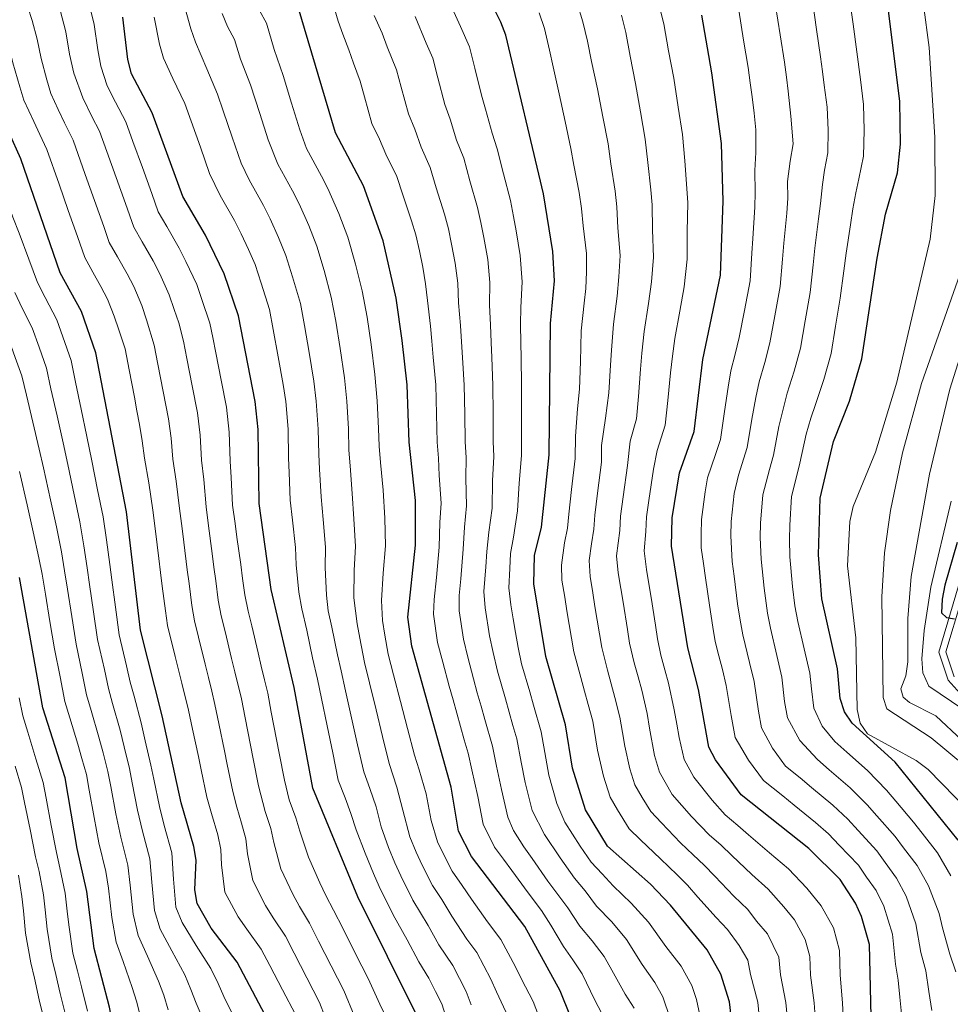
# Model space of a CAD drawing. Units: metres. Extents: x 620180 to 627032, y 785226 to 789976.
# Drawn here: x 621592 to 621928, y 786499 to 786854 of the extents above; entities that cross this region are included whole.
import ezdxf

# ---------------------------------------------------------------- set-up
doc = ezdxf.new("R2010")
doc.units = ezdxf.units.M
doc.header["$MEASUREMENT"] = 0
doc.linetypes.add('DGN Style 3', pattern=[55.705356, 39.78954, -15.915816])
for name, color, linetype, lineweight in [('Nivel 21', 7, 'Continuous', 0), ('Nivel 4', 7, 'Continuous', 0), ('Nivel 5', 7, 'Continuous', 0)]:
    doc.layers.add(name, color=color, linetype=linetype, lineweight=lineweight)

msp = doc.modelspace()

# ---------------------------------------------------------------- linework, layer by layer
at = {"layer": 'Nivel 21', "color": 7, "linetype": 'DGN Style 3', "lineweight": 0}
msp.add_polyline3d([(621937.562, 786604.283, 602.958), (621926.981, 786616.12, 602.359), (621923.588, 786626.273, 601.163), (621935.102, 786664.778, 598.171)], dxfattribs=at)
at = {"layer": 'Nivel 21', "color": 7, "linetype": 'Continuous', "lineweight": 0}
msp.add_polyline3d([(621929.188, 786617.401, 602.359), (621926.209, 786626.314, 601.163), (621937.457, 786663.929, 598.171)], dxfattribs=at)
at = {"layer": 'Nivel 4', "color": 30, "linetype": 'Continuous', "lineweight": 30, "flags": 128}
for points, elevation in [([(621930.585, 786558.396), (621907.922, 786586.521), (621892.403, 786600.587), (621889.555, 786604.695), (621887.993, 786609.53), (621887.113, 786620.205), (621881.483, 786645.477), (621880.26, 786661.391), (621880.818, 786681.837), (621885.593, 786702.22), (621891.419, 786716.79), (621895.9, 786732.011), (621901.342, 786768.37), (621904.376, 786784.189), (621908.712, 786799.086), (621909.859, 786809.446), (621909.618, 786824.868), (621903.139, 786876.129)], 625), ([(621848.736, 786495.012), (621848.105, 786500.144), (621844.944, 786510.075), (621840.102, 786518.853), (621826.838, 786535.028), (621819.647, 786542.594), (621804.153, 786556.272), (621796.147, 786569.406), (621791.516, 786584.434), (621788.939, 786600.074), (621781.838, 786624.728), (621777.489, 786650.916), (621777.746, 786661.096), (621780.31, 786671.307), (621783.109, 786697.455), (621783.594, 786744.762), (621784.969, 786760.141), (621784.373, 786770.768), (621780.969, 786791.593), (621767.433, 786848.781), (621765.642, 786853.449), (621758.693, 786867.484)], 675), ([(621794.74, 786484.96), (621786.989, 786504.084), (621774.302, 786527.307), (621755.061, 786552.554), (621750.388, 786561.721), (621747.687, 786577.58), (621733.485, 786628.468), (621732.016, 786638.876), (621734.821, 786664.855), (621734.835, 786680.957), (621732.53, 786701.939), (621731.795, 786722.708), (621730.045, 786738.661), (621727.89, 786753.912), (621723.208, 786774.604), (621716.032, 786794.461), (621705.948, 786813.6), (621692.512, 786858.927)], 700), ([(621735.397, 786494.988), (621713.975, 786537.94), (621697.792, 786577.155), (621691.002, 786613.459), (621682.77, 786648.866), (621678.43, 786679.843), (621678.03, 786706.584), (621677.037, 786716.634), (621670.981, 786747.551), (621665.836, 786762.715), (621659.05, 786776.625), (621650.883, 786790.543), (621639.857, 786820.818), (621632.429, 786834.806), (621631.077, 786840.031), (621629.235, 786855.273)], 725), ([(621899.333, 786489.609), (621898.571, 786520.79), (621895.768, 786530.931), (621893.599, 786535.683), (621887.99, 786544.195), (621876.792, 786555.43), (621852.316, 786574.834), (621843.022, 786587.408), (621840.701, 786592.004), (621836.939, 786612.721), (621833.034, 786627.76), (621827.232, 786664.442), (621827.456, 786674.742), (621830.033, 786690.888), (621835.326, 786705.787), (621838.487, 786731.836), (621844.823, 786762.275), (621845.821, 786788.934), (621845.244, 786809.692), (621841.779, 786835.245), (621838.141, 786856.059)], 650), ([(621682.759, 786491.225), (621670.511, 786514.427), (621661.071, 786526.67), (621656.014, 786535.541), (621655.19, 786540.471), (621655.666, 786551.25), (621654.885, 786556.195), (621650.252, 786571.944), (621643.488, 786603.287), (621635.624, 786634.213), (621630.526, 786676.866), (621619.487, 786734.201), (621614.309, 786749.092), (621606.624, 786763.077), (621592.389, 786804.238), (621583.853, 786822.973)], 750), ([(621930.286, 786665.759), (621925.865, 786650.442), (621924.821, 786645.383), (621924.654, 786640.384), (621926.377, 786638.691), (621929.251, 786638.25)], 600), ([(621595.015, 786229.115), (621600.811, 786237.972), (621605.353, 786247.119), (621608.096, 786257.028), (621615.818, 786298.173), (621620.949, 786312.513), (621624.722, 786327.918), (621633.919, 786352.131), (621646.034, 786374.896), (621647.678, 786380.071), (621648.643, 786385.037), (621648.791, 786390.151), (621647.671, 786400.827), (621640.414, 786436.701), (621631.985, 786462.231), (621629.281, 786472.669), (621624.412, 786498.206), (621618.848, 786519.373), (621616.231, 786539.97), (621612.747, 786555.431), (621608.397, 786580.952), (621600.382, 786606.131), (621591.936, 786653.182)], 775)]:
    msp.add_lwpolyline(points, dxfattribs=dict(at, elevation=elevation))
at = {"layer": 'Nivel 5', "color": 30, "linetype": 'Continuous', "lineweight": 0, "flags": 128}
for points, elevation in [([(621612.193, 786723.624), (621610.59, 786731.446), (621607.613, 786739.939), (621605.4, 786746.169), (621601.198, 786754.117), (621598.437, 786759.547), (621595.357, 786767.992), (621591.813, 786777.324), (621589.536, 786783.196), (621587.867, 786787.91), (621585.838, 786793.555), (621583.241, 786800.955), (621579.202, 786810.099), (621574.969, 786819.673), (621571.823, 786829.162), (621568.678, 786838.652), (621565.532, 786848.141), (621563.634, 786853.725), (621559.771, 786865.887)], 755), ([(621704.161, 786863.295), (621706.951, 786853.879), (621708.649, 786849.103), (621710.812, 786843.552), (621712.451, 786838.702), (621714.833, 786832.141), (621716.374, 786826.599), (621719.109, 786816.983), (621721.812, 786811.315), (621724.138, 786805.83)], 695), ([(621927.92, 786545.572), (621923.187, 786553.853), (621917.617, 786560.917), (621914.536, 786564.899), (621908.104, 786572.545), (621904.767, 786576.49), (621897.948, 786583.609), (621890.453, 786590.224), (621886.146, 786594.04), (621881.512, 786599.526), (621878.534, 786606.024), (621877.669, 786612.962), (621877.078, 786618.708), (621875.086, 786627.484), (621872.818, 786637.332), (621871.636, 786642.921), (621870.861, 786649.872), (621869.877, 786660.591), (621869.784, 786666.999), (621869.916, 786672.058), (621870.46, 786682.393), (621872.242, 786689.426), (621873.543, 786694.415), (621875.78, 786704.918), (621877.506, 786710.617), (621879.141, 786715.571), (621882.165, 786724.615), (621884.824, 786733.934), (621886.416, 786743.803), (621888.052, 786753.887), (621889.311, 786763.797), (621890.15, 786770.148), (621891.744, 786780.338), (621892.637, 786786.137), (621893.699, 786791.976), (621894.784, 786796.97), (621896.458, 786805.182), (621896.738, 786814.485), (621896.474, 786823.814), (621895.336, 786832.742), (621894.043, 786842.817), (621892.696, 786852.723), (621891.309, 786862.853)], 630), ([(621605.309, 786671.415), (621603.178, 786681.183), (621600.639, 786692.687), (621599.096, 786699.509), (621596.766, 786709.227), (621594.436, 786718.945), (621592.798, 786725.936), (621590.436, 786732.525), (621587.584, 786740.325), (621584.61, 786746.642), (621582.063, 786752.487), (621579.361, 786758.923), (621575.266, 786768.017), (621571.704, 786776.184), (621568.23, 786785.56), (621564.947, 786794.389), (621561.122, 786803.624), (621557.201, 786813.074), (621553.823, 786822.482), (621550.446, 786831.89), (621547.068, 786841.297), (621544.405, 786848.52), (621540.929, 786859.475)], 765), ([(621702.186, 786494.575), (621700.243, 786499.889), (621695.656, 786508.774), (621691.07, 786517.659), (621687.896, 786523.832), (621683.469, 786530.432), (621680.706, 786534.875), (621676.146, 786543.895), (621674.258, 786553.548), (621673.648, 786558.867), (621672.047, 786564.579), (621670.354, 786570.334), (621668.9, 786575.994), (621666.898, 786585.79), (621665.898, 786590.689), (621663.897, 786600.485), (621662.493, 786607.355), (621661.3, 786612.21), (621660.108, 786617.066), (621658.916, 786621.922), (621656.531, 786631.632), (621655.057, 786637.599), (621654.126, 786643.052), (621653.136, 786650.99), (621652.502, 786655.95), (621651.235, 786665.868), (621650.602, 786670.828), (621649.687, 786678.056), (621648.493, 786687.947), (621647.328, 786695.839), (621646.691, 786703.482), (621645.727, 786710.448), (621643.823, 786720.265), (621642.872, 786725.174), (621641.92, 786730.082), (621640.584, 786736.987), (621637.813, 786746.161), (621636.055, 786751.273), (621633.165, 786758.136), (621630.76, 786762.733), (621627.291, 786768.812), (621624.327, 786774.063), (621622.366, 786779.733), (621620.701, 786784.448), (621617.37, 786793.876), (621615.706, 786798.591), (621611.376, 786810.87), (621608.255, 786817.131), (621605.916, 786821.924), (621603.283, 786827.706), (621601.833, 786832.655), (621599.775, 786840.358), (621598.37, 786847.329), (621596.525, 786854.123), (621594.996, 786858.883)], 740), ([(621663.726, 786729.294), (621662.768, 786734.201), (621661.682, 786739.773), (621660.682, 786744.881), (621657.782, 786753.4), (621655.909, 786758.901), (621652.022, 786767.18), (621649.62, 786771.994), (621645.089, 786779.77), (621642.031, 786785.049), (621639.681, 786791.643), (621637.985, 786796.346), (621636.289, 786801.05), (621632.898, 786810.457), (621630.363, 786817.502), (621626.61, 786824.566), (621623.591, 786830.512), (621621.329, 786837.572), (621620.243, 786843.448), (621618.946, 786852.625), (621616.771, 786861.449)], 730), ([(621754.974, 786499.092), (621753.157, 786503.891), (621748.28, 786513.284), (621743.304, 786520.741), (621739.415, 786527.701), (621733.89, 786536.806), (621729.501, 786545.567), (621727.395, 786550.225), (621725.106, 786555.771), (621722.482, 786563.289), (621720.592, 786570.434), (621718.373, 786577.06), (621716.136, 786583.103), (621713.958, 786592.854), (621711.78, 786602.604), (621709.601, 786612.355), (621707.995, 786619.462), (621706.636, 786625.306), (621704.689, 786635.313), (621703.331, 786641.157), (621702.682, 786646.858), (621702.279, 786656.777), (621702.341, 786664.174), (621701.512, 786674.116), (621700.773, 786682.276), (621700.246, 786692.251), (621699.935, 786697.68), (621699.759, 786706.724), (621699.021, 786716.752), (621698.144, 786723.995), (621696.509, 786734.276), (621694.796, 786744.125), (621693.303, 786752.045), (621690.491, 786761.628), (621688.104, 786769.351), (621685.429, 786775.809), (621682.351, 786782.574), (621679.978, 786787.298), (621674.772, 786796.589), (621671.881, 786802.584), (621668.691, 786812.057), (621665.501, 786821.529), (621663.451, 786827.518), (621659.499, 786836.651), (621655.514, 786846.215), (621653.755, 786851.111), (621651.139, 786860.589)], 715), ([(621837.936, 786493.001), (621836.218, 786500.918), (621834.527, 786505.978), (621830.653, 786513.001), (621825.205, 786520.113), (621818.868, 786528.839), (621812.635, 786535.769), (621806.158, 786541.941), (621802.2, 786546.343), (621798.182, 786550.479), (621794.281, 786556.28), (621788.747, 786564.962), (621785.816, 786571.691), (621782.954, 786581.863), (621781.83, 786587.972), (621780.15, 786597.501), (621777.398, 786607.115), (621776.022, 786611.922), (621773.126, 786622.04), (621771.932, 786627.912), (621770.856, 786633.367), (621770.061, 786638.303), (621769.252, 786643.34), (621768.501, 786649.502), (621768.924, 786656.483), (621769.161, 786661.847), (621770.136, 786667.726), (621771.64, 786677.213), (621772.273, 786687.156), (621773.126, 786697.137), (621773.034, 786702.351), (621773.044, 786712.349), (621773.051, 786722.504), (621772.914, 786732.492), (621772.824, 786737.693), (621772.744, 786744.531), (621772.809, 786750.576), (621773.332, 786759.87), (621772.635, 786769.347), (621771.123, 786778.218), (621770.204, 786783.377), (621769.076, 786789.135), (621766.553, 786798.801), (621764.296, 786807.736), (621762.442, 786813.397), (621760.133, 786822.067), (621758.593, 786827.133), (621756.182, 786836.835), (621754.283, 786844.621), (621751.075, 786851.939), (621746.722, 786861.501)], 680), ([(621793.184, 786860.313), (621795.23, 786853.632), (621796.927, 786846.572), (621798.385, 786839.267), (621800.455, 786829.488), (621802.417, 786819.374), (621804.337, 786809.571), (621805.36, 786802.365), (621806.854, 786792.528), (621807.5, 786786.916), (621807.809, 786779.287), (621808.627, 786769.369), (621808.245, 786761.604), (621807.598, 786754.693), (621806.225, 786744.537), (621805.506, 786735.205), (621805.174, 786729.728), (621804.631, 786719.757), (621803.34, 786710.596), (621801.939, 786700.827), (621801.878, 786694.828), (621800.441, 786683.604), (621799.487, 786675.663), (621799.122, 786670.56), (621798.27, 786665.343), (621797.461, 786659.325), (621797.832, 786653.506)], 665), ([(621819.014, 786650.853), (621818.175, 786656.096), (621817.308, 786662.736), (621817.934, 786669.813), (621818.133, 786675.049), (621818.976, 786680.987), (621820.648, 786692.201), (621822.017, 786698.97), (621824.923, 786708.12), (621825.897, 786717.061), (621826.881, 786727.003), (621827.493, 786732.959), (621828.411, 786739.333), (621830.228, 786749.245), (621831.802, 786758.075), (621832.882, 786767.97), (621832.859, 786777.938), (621833.047, 786788.261), (621832.739, 786793.464), (621832.056, 786803.407), (621831.16, 786812.954), (621829.624, 786822.828), (621828.004, 786833.326), (621826.166, 786843.152), (621824.403, 786852.896), (621823.027, 786858.483)], 655), ([(621878.017, 786861.154), (621879.536, 786850.816), (621880.977, 786840.924), (621881.664, 786835.653), (621882.309, 786830.695), (621883.33, 786822.761), (621883.696, 786814.525), (621883.654, 786806.309), (621882.399, 786800.15), (621881.625, 786794.964), (621880.898, 786788.086), (621880.263, 786782.487), (621878.958, 786771.927), (621878.282, 786765.915), (621877.245, 786755.984), (621875.452, 786745.706), (621873.749, 786735.857), (621871.5, 786727.644), (621868.977, 786719.637), (621867.563, 786714.373), (621865.967, 786707.617), (621863.989, 786697.258), (621862.526, 786692.147), (621860.103, 786682.949), (621859.301, 786672.729), (621859.173, 786667.609), (621859.494, 786659.791), (621860.623, 786649.282), (621861.79, 786640.365), (621862.872, 786634.939), (621865.235, 786625.003)], 635), ([(621864.725, 786859.456), (621866.376, 786848.909), (621867.911, 786839.031), (621868.628, 786833.605), (621869.282, 786828.648), (621870.22, 786819.538), (621871.09, 786809.593), (621870.014, 786803.331)], 640), ([(621918.069, 786859.681), (621920.183, 786844.31), (621922.194, 786812.044)], 620), ([(621633.393, 786718.204), (621632.445, 786723.114), (621631.496, 786728.023), (621630.035, 786735.594), (621627.828, 786742.542), (621626.128, 786747.459), (621623.737, 786753.614), (621621.33, 786758.103), (621618.392, 786763.333), (621615.475, 786768.57), (621612.86, 786776.13), (621611.211, 786780.85), (621609.561, 786785.57), (621606.262, 786795.01), (621601.882, 786807.554), (621599.285, 786812.959), (621597.079, 786817.63), (621593.568, 786825.339), (621592.085, 786830.196), (621589.541, 786838.813), (621588.082, 786844.681), (621586.402, 786850.46), (621584.88, 786855.223)], 745), ([(621610.009, 786841.903), (621608.658, 786849.977), (621606.648, 786857.786)], 735), ([(621745.901, 786494.503), (621744.277, 786499.439), (621742.012, 786503.896), (621739.606, 786508.61), (621736.003, 786514.576), (621731.827, 786522.53), (621726.833, 786531.557), (621721.738, 786541.753), (621719.731, 786546.393), (621716.679, 786553.788), (621713.46, 786562.169), (621711.561, 786568.052), (621709.498, 786573.676), (621706.964, 786580.129), (621704.955, 786589.919), (621702.947, 786599.709), (621700.938, 786609.499), (621699.498, 786616.46), (621697.686, 786624.252), (621695.58, 786634.126), (621693.769, 786641.918), (621692.726, 786647.862), (621691.83, 786657.773), (621691.514, 786663.947), (621690.406, 786673.87), (621689.601, 786681.059), (621689.263, 786691.046), (621689.07, 786696.26), (621688.894, 786706.654), (621688.029, 786716.693), (621687.109, 786722.767), (621685.331, 786732.815), (621683.513, 786742.646), (621682.142, 786749.798), (621679.129, 786759.324), (621676.97, 786766.033), (621674.536, 786771.508), (621671.901, 786777.138), (621669.514, 786781.961), (621664.38, 786790.919), (621660.526, 786798.912), (621657.22, 786808.347), (621653.914, 786817.781), (621651.654, 786824.168), (621647.332, 786833.15), (621643.971, 786840.51), (621642.416, 786845.571), (621640.508, 786855.273)], 720), ([(621767.467, 786496.491), (621764.047, 786503.681), (621762.037, 786508.343), (621756.954, 786517.958), (621753.317, 786522.73), (621747.895, 786531.082), (621744.291, 786537.047), (621740.947, 786542.055), (621737.264, 786549.38), (621735.059, 786554.057), (621732.77, 786559.603), (621730.237, 786569.215), (621728.054, 786577.554), (621725.309, 786586.078), (621722.96, 786595.789), (621720.612, 786605.5), (621718.264, 786615.211), (621716.491, 786622.464), (621714.713, 786631.278), (621713.798, 786636.501), (621712.639, 786645.854), (621712.728, 786655.781), (621713.167, 786664.401), (621712.617, 786674.362), (621711.945, 786683.493), (621711.23, 786693.456), (621710.8, 786699.099), (621710.623, 786706.794), (621710.014, 786716.811), (621709.179, 786725.222), (621707.688, 786735.738), (621706.079, 786745.604), (621704.464, 786754.293), (621701.854, 786763.933), (621699.239, 786772.669), (621696.322, 786780.109), (621692.801, 786788.011), (621690.442, 786792.634), (621685.164, 786802.259), (621681.699, 786811.011), (621678.625, 786820.522), (621675.248, 786830.868), (621671.666, 786840.153), (621669.573, 786847.215), (621667.056, 786851.919), (621665.094, 786856.651)], 710), ([(621779.193, 786495.146), (621777.228, 786500.287), (621773.12, 786508.27), (621770.917, 786512.795), (621765.628, 786522.632), (621760.778, 786528.995), (621755.037, 786537.148), (621751.719, 786542.118), (621748.004, 786547.304), (621745.027, 786553.194), (621742.723, 786557.889), (621740.526, 786565.529), (621738.655, 786575.198), (621736.123, 786583.827), (621734.481, 786589.052), (621731.963, 786598.724), (621729.445, 786608.395), (621726.927, 786618.067), (621724.988, 786625.466), (621723.749, 786632.348), (621722.907, 786637.688), (621722.595, 786644.85), (621723.177, 786654.785), (621723.994, 786664.628), (621723.723, 786674.608), (621723.117, 786684.71), (621722.213, 786694.661), (621721.665, 786700.519), (621721.488, 786706.864), (621721.006, 786716.87), (621720.214, 786726.45), (621718.866, 786737.199), (621717.362, 786747.083), (621715.625, 786756.54), (621713.216, 786766.237), (621710.373, 786775.987), (621707.215, 786784.41), (621703.251, 786793.447), (621700.906, 786797.971), (621695.556, 786807.929), (621693.112, 786814.702), (621690.154, 786824.251), (621687.045, 786834.218), (621683.833, 786843.654), (621681.042, 786853.071), (621678.599, 786857.624)], 705), ([(621719.878, 786855.844), (621722.782, 786849.535), (621724.639, 786844.629), (621727.983, 786836.301), (621729.643, 786830.011), (621732.27, 786820.366), (621734.586, 786814.899), (621736.906, 786808.352), (621740.164, 786801.098), (621742.331, 786793.756), (621745.292, 786784.22), (621746.706, 786778.99), (621747.851, 786773.38), (621749.159, 786766.506), (621750.059, 786759.329), (621750.349, 786752.244), (621751.044, 786744.071), (621751.434, 786738.177), (621751.809, 786732.57), (621752.423, 786722.606), (621752.61, 786712.14), (621752.782, 786702.145), (621753.161, 786696.502), (621753.008, 786689.026), (621753.237, 786679.085), (621752.482, 786671.29), (621751.991, 786663.351), (621751.171, 786652.639), (621750.526, 786646.674), (621750.634, 786641.108), (621752.17, 786630.917), (621753.761, 786624.417), (621755.702, 786616.665), (621757.134, 786611.601), (621758.494, 786606.79), (621759.854, 786601.979), (621762.574, 786592.356), (621764.086, 786585.183), (621765.831, 786576.721), (621768.102, 786566.706), (621770.132, 786561.967), (621773.947, 786556.076), (621776.886, 786551.852), (621782.605, 786543.664), (621786.242, 786538.893), (621789.8, 786533.989), (621794.176, 786527.4), (621798.613, 786522.12), (621802.928, 786516.461), (621805.699, 786511.497), (621810.489, 786502.843), (621813.694, 786497.785)], 690), ([(621821.205, 786507.149), (621816.649, 786513.641), (621810.898, 786522.65), (621805.624, 786528.944), (621800.167, 786534.67), (621796, 786540.166), (621792.212, 786544.686), (621787.013, 786552.019), (621781.347, 786560.519), (621776.959, 786569.198), (621774.393, 786579.292), (621772.958, 786586.578), (621771.362, 786594.928), (621769.994, 786599.737), (621768.626, 786604.547), (621767.258, 786609.356), (621764.414, 786619.353), (621762.846, 786626.165), (621761.513, 786632.142), (621759.943, 786642.224), (621759.514, 786648.088), (621760.233, 786657.052), (621760.576, 786662.599), (621761.309, 786669.508), (621762.439, 786678.149), (621762.64, 786688.091), (621763.144, 786696.819), (621762.908, 786702.248), (621762.827, 786712.245), (621762.737, 786722.555), (621762.361, 786732.531), (621762.129, 786737.935), (621761.894, 786744.301), (621761.579, 786751.41), (621761.695, 786759.599), (621760.897, 786767.926), (621759.487, 786775.799), (621758.455, 786781.184), (621757.184, 786786.678), (621754.442, 786796.278), (621752.23, 786804.417), (621749.674, 786810.875), (621747.359, 786818.483), (621745.432, 786823.75), (621742.913, 786833.423), (621741.133, 786840.461), (621738.727, 786845.949), (621734.752, 786855.518)], 685), ([(621858.301, 786500.036), (621855.724, 786509.98), (621854.675, 786515.196), (621851.621, 786520.401), (621847.44, 786526.168), (621843.335, 786530.503), (621836.695, 786537.931), (621832.91, 786542.214), (621829.177, 786545.888), (621823.181, 786551.689), (621815.995, 786558.591), (621811.926, 786562.499), (621807.762, 786569.329), (621805.057, 786573.925), (621802.701, 786581.57), (621800.523, 786590.878), (621798.755, 786601.411), (621797.18, 786607.414), (621795.821, 786612.226), (621794.436, 786617.142), (621791.92, 786626.322), (621790.297, 786636.188), (621789.485, 786641.122), (621788.674, 786646.056), (621787.66, 786652.211), (621787.538, 786657.619), (621788.616, 786665.644), (621789.716, 786670.933), (621790.164, 786675.97), (621791.173, 786684.912), (621792.493, 786696.141), (621792.575, 786704.14), (621793.327, 786714.024), (621793.998, 786721.105), (621794.32, 786731.09), (621794.512, 786736.328), (621794.572, 786742.176), (621795.692, 786752.102), (621796.283, 786757.417), (621796.467, 786763.368), (621796.5, 786770.068), (621795.284, 786779.962), (621794.726, 786786.243), (621793.911, 786792.06), (621792.012, 786801.844), (621790.925, 786807.88), (621788.813, 786817.647), (621786.681, 786827.569), (621784.494, 786837.325), (621783.189, 786843.41), (621781.331, 786851.206), (621779.413, 786856.881)], 670), ([(621856.145, 786546.072), (621848.907, 786552.892), (621845.055, 786556.587), (621840.746, 786560.361), (621834.466, 786566.997), (621827.474, 786574.953), (621822.879, 786582.964), (621821.027, 786588.976), (621819.304, 786598.825), (621818.387, 786604.086), (621816.431, 786612.487), (621815.123, 786617.313), (621813.735, 786622.451), (621812.086, 786629.51), (621811.289, 786634.446), (621809.697, 786644.318), (621808.901, 786649.254), (621808.003, 786654.801), (621807.385, 786661.03), (621808.528, 786670.186), (621808.81, 786675.356), (621809.708, 786682.295), (621811.263, 786693.514), (621812.328, 786702.341), (621814.521, 786710.453), (621815.264, 786718.409), (621816.027, 786728.365), (621816.499, 786734.082), (621817.318, 786741.935), (621818.913, 786751.969), (621820.024, 786759.839), (621820.755, 786768.669), (621820.334, 786778.613), (621820.273, 786787.588), (621819.796, 786792.996), (621818.708, 786802.886), (621817.748, 786811.263), (621816.02, 786821.101), (621814.23, 786831.407), (621812.275, 786841.21), (621810.665, 786849.734), (621809.128, 786856.057)], 660), ([(621851.433, 786857.757), (621853.216, 786847.002), (621854.845, 786837.138), (621855.592, 786831.557), (621856.255, 786826.601), (621857.043, 786820.654)], 645), ([(621712.935, 786494.585), (621708.985, 786504.221), (621704.44, 786513.127), (621699.895, 786522.034), (621696.589, 786528.534), (621693.001, 786534.475), (621690.524, 786538.977), (621686.212, 786548.072), (621683.682, 786557.589), (621682.64, 786562.675), (621680.629, 786568.771), (621678.224, 786578.019), (621676.277, 786587.826), (621675.303, 786592.73), (621673.356, 786602.538), (621671.996, 786609.39), (621669.651, 786619.11), (621668.479, 786623.971), (621666.134, 786633.691), (621664.774, 786639.292), (621663.674, 786644.99), (621662.782, 786651.932), (621662.129, 786656.889), (621661.475, 786661.846), (621660.168, 786671.76), (621659.268, 786678.652), (621658.422, 786688.578), (621657.62, 786695.506), (621657.137, 786704.516), (621656.163, 786712.51), (621654.253, 786722.325), (621653.299, 786727.234), (621652.344, 786732.142), (621651.133, 786738.38), (621649.419, 786745.051), (621647.797, 786749.781), (621645.982, 786755.087), (621642.594, 786762.658), (621640.19, 786767.364), (621636.19, 786774.291), (621633.179, 786779.556), (621630.191, 786788.045), (621628.51, 786792.754), (621626.83, 786797.463), (621625.15, 786802.172), (621623.469, 786806.881), (621620.869, 786814.186), (621618.055, 786819.484), (621614.754, 786826.218), (621611.581, 786835.113), (621610.009, 786841.903)], 735), ([(621857.043, 786820.654), (621857.613, 786814.605), (621857.629, 786806.511), (621857.198, 786799.98), (621857.42, 786791.983), (621857.301, 786786.785), (621856.575, 786775.485), (621856.225, 786770.15), (621855.63, 786760.178), (621853.525, 786749.512), (621851.599, 786739.703), (621850.17, 786733.702), (621848.65, 786727.769), (621847.677, 786721.885), (621846.342, 786713.015), (621844.88, 786702.944), (621843.095, 786697.589), (621840.19, 786689.077), (621839.389, 786684.061), (621838.071, 786674.071), (621837.951, 786668.829), (621837.837, 786663.831), (621838.729, 786658.191), (621839.445, 786653.051), (621840.848, 786643.155), (621842.098, 786635.253), (621842.98, 786630.153), (621844.31, 786624.889), (621845.533, 786620.041), (621846.973, 786614.217), (621848.729, 786603.38), (621850.159, 786595.509), (621855.008, 786587.239), (621860.333, 786579.984), (621867.375, 786574.4), (621871.391, 786571.117), (621879.141, 786564.804), (621883.785, 786560.695), (621887.723, 786556.594), (621894.626, 786549.371), (621897.539, 786545.122), (621900.996, 786540.225), (621903.806, 786534.591), (621906.948, 786524.515), (621907.999, 786513.747), (621908.929, 786507.929), (621909.569, 786501.753), (621910.15, 786495.813)], 645), ([(621922.194, 786812.044), (621922.271, 786790.983), (621920.557, 786775.232), (621908.47, 786723.585), (621900.745, 786698.329), (621892.764, 786678.82), (621891.503, 786673.435), (621890.747, 786657.424), (621893.753, 786631.422), (621894.165, 786605.605), (621895.246, 786600.62), (621897.848, 786596.838), (621915.443, 786587.155), (621919.826, 786583.899), (621934.504, 786568.847)], 620), ([(621724.138, 786805.83), (621728.098, 786797.779), (621730.22, 786791.233), (621733.4, 786781.763), (621734.957, 786776.797), (621736.215, 786770.961), (621737.421, 786765.085), (621738.422, 786759.058), (621739.119, 786753.078), (621740.194, 786743.841), (621740.739, 786738.419), (621741.256, 786732.609), (621742.109, 786722.657), (621742.393, 786712.036), (621742.656, 786702.042), (621743.179, 786696.184), (621743.375, 786689.961), (621744.036, 786680.021), (621743.655, 786673.072), (621743.406, 786664.103), (621742.398, 786653.214), (621741.539, 786645.26), (621741.325, 786639.992), (621742.827, 786629.692), (621744.675, 786622.67), (621746.99, 786613.978), (621748.378, 786609.038), (621749.73, 786604.224), (621751.082, 786599.411), (621752.434, 786594.597), (621753.786, 786589.783), (621755.214, 786583.789), (621757.27, 786574.15), (621759.245, 786564.213), (621763.278, 786555.924), (621766.547, 786551.633), (621769.532, 786547.533), (621775.422, 786539.462), (621780.272, 786533.1), (621783.6, 786527.812), (621788.185, 786520.129), (621791.602, 786515.295), (621794.958, 786510.272), (621799.538, 786500.698), (621803.277, 786493.689)], 695), ([(621870.014, 786803.331), (621868.992, 786796.032), (621869.159, 786790.034), (621868.782, 786784.636), (621867.767, 786773.706), (621867.254, 786768.032), (621866.437, 786758.081), (621864.489, 786747.609), (621862.674, 786737.78), (621860.835, 786730.673), (621858.814, 786723.703), (621857.62, 786718.129), (621856.155, 786710.316), (621854.434, 786700.101), (621851.35, 786690.094), (621849.746, 786683.505), (621848.686, 786673.4), (621848.562, 786668.219), (621849.112, 786658.991), (621849.763, 786653.65), (621851.007, 786643.735), (621851.944, 786637.809), (621852.926, 786632.546), (621855.384, 786622.522), (621857.008, 786615.714), (621858.545, 786604.917), (621859.617, 786599.014), (621863.645, 786591.603), (621868.35, 786585.135), (621873.632, 786580.947), (621877.745, 786577.486), (621885.41, 786571.072), (621890.779, 786565.96), (621894.517, 786561.911), (621901.263, 786554.547), (621904.232, 786550.387), (621908.393, 786544.768), (621911.844, 786538.251), (621915.325, 786528.24), (621917.154, 786517.891), (621918.893, 786511.255), (621920.05, 786503.901), (621921.09, 786497.02)], 640), ([(621931.238, 786762.52), (621917.387, 786723.186), (621910.476, 786698.158)], 615), ([(621658.842, 786492.348), (621655.667, 786499.62), (621653.818, 786504.629), (621651.562, 786509.872), (621646.881, 786518.492), (621642.695, 786526.357), (621640.643, 786533.041), (621639.738, 786543.267), (621638.983, 786551.655), (621636.336, 786561.645), (621634.577, 786569.281), (621632.639, 786579.089), (621631.611, 786584.344), (621629.738, 786592.115), (621628.238, 786598.164), (621625.545, 786607.79), (621624.027, 786613.146), (621622.581, 786619.991), (621620.113, 786630.854), (621618.694, 786640.748), (621617.275, 786650.643), (621616.368, 786656.694), (621615.198, 786664.598), (621613.715, 786673.232), (621611.663, 786683.017), (621609.34, 786693.959), (621607.682, 786701.781), (621605.498, 786711.533), (621603.314, 786721.285), (621601.694, 786728.691), (621599.025, 786736.232), (621596.492, 786743.247), (621592.904, 786750.379), (621590.25, 786756.017)], 760), ([(621934.203, 786741.973), (621927.658, 786721.092), (621920.233, 786690.403), (621913.639, 786653.572), (621912.503, 786638.434), (621912.411, 786622.79), (621911.763, 786617.714), (621909.934, 786613.048), (621910.73, 786610.036), (621913.113, 786608.103)], 610), ([(621725.505, 786492.102), (621721.934, 786499.26), (621717.727, 786508.553), (621713.223, 786517.48), (621708.719, 786526.408), (621705.282, 786533.237), (621702.534, 786538.518), (621700.342, 786543.08), (621696.278, 786552.249), (621693.106, 786561.63), (621691.631, 786566.484), (621689.21, 786572.963), (621687.548, 786580.044), (621685.655, 786589.862), (621684.709, 786594.772), (621682.816, 786604.59), (621681.499, 786611.424), (621680.346, 786616.289), (621679.194, 786621.154), (621678.042, 786626.02), (621675.737, 786635.75), (621674.491, 786640.985), (621673.222, 786646.928), (621672.429, 786652.874), (621671.755, 786657.829), (621670.408, 786667.737), (621669.734, 786672.692), (621668.849, 786679.247), (621668.351, 786689.209), (621667.912, 786695.173), (621667.583, 786705.55), (621666.6, 786714.572), (621664.683, 786724.386), (621663.726, 786729.294)], 730), ([(621669.633, 786493.997), (621665.711, 786502.055), (621663.62, 786506.77), (621661.036, 786512.149), (621655.642, 786520.419), (621650.644, 786528.685), (621648.328, 786534.291), (621647.574, 786544.366), (621646.934, 786553.925), (621644.199, 786563.716), (621642.414, 786570.612), (621640.39, 786580.403), (621639.349, 786585.475), (621637.358, 786594.248), (621635.863, 786600.725), (621633.284, 786610.384), (621631.909, 786615.485), (621630.57, 786621.33), (621627.868, 786632.533), (621626.565, 786642.445), (621625.262, 786652.357), (621624.512, 786657.865), (621623.334, 786666.781), (621622.12, 786675.049), (621620.149, 786684.851), (621618.042, 786695.232), (621616.268, 786704.052), (621614.23, 786713.838), (621612.193, 786723.624)], 755), ([(621691.501, 786495.557), (621686.873, 786504.421), (621682.246, 786513.285), (621679.203, 786519.129), (621673.936, 786526.389), (621670.888, 786530.772), (621666.08, 786539.718), (621664.834, 786549.507), (621664.657, 786555.058), (621663.466, 786560.387), (621661.208, 786568.061), (621659.576, 786573.969), (621657.52, 786583.754), (621656.492, 786588.647), (621654.437, 786598.433), (621652.99, 786605.321), (621650.565, 786615.022), (621648.141, 786624.723), (621645.34, 786635.906), (621644.578, 786641.114), (621643.489, 786650.048), (621642.876, 786655.01), (621642.263, 786659.972), (621641.649, 786664.934), (621641.036, 786669.896), (621640.106, 786677.461), (621638.564, 786687.316), (621637.036, 786696.172), (621636.245, 786702.448), (621635.29, 786708.386), (621634.341, 786713.295), (621633.393, 786718.204)], 745), ([(621910.476, 786698.158), (621906.157, 786677.361), (621904.06, 786662.07), (621903.042, 786646.192), (621903.521, 786609.945), (621904.893, 786605.832), (621920.898, 786595.316), (621932.856, 786585.35)], 615), ([(621635.579, 786494.75), (621634.214, 786500.347), (621632.614, 786505.318), (621629.359, 786514.639), (621626.797, 786521.701), (621625.272, 786530.542), (621624.066, 786541.069), (621623.081, 786547.116), (621620.61, 786557.502), (621618.903, 786566.619), (621617.137, 786576.46), (621616.135, 786582.082), (621614.499, 786587.849), (621612.988, 786593.041), (621610.068, 786602.602), (621608.263, 786608.469), (621606.603, 786617.312), (621604.603, 786627.495), (621602.952, 786637.355), (621601.301, 786647.215), (621600.08, 786654.352), (621598.926, 786660.231), (621596.904, 786669.598), (621594.692, 786679.349), (621591.937, 786691.414)], 770), ([(621928.075, 786680.666), (621920.793, 786649.644), (621918.355, 786634.003), (621917.492, 786623.796), (621917.87, 786618.811), (621920.08, 786614.022), (621932.278, 786605.66)], 605), ([(621645.623, 786497.185), (621644.016, 786502.488), (621642.088, 786507.595), (621638.12, 786516.566), (621634.746, 786524.029), (621632.957, 786531.792), (621631.902, 786542.168), (621631.032, 786549.386), (621628.473, 786559.573), (621626.74, 786567.95), (621624.888, 786577.774), (621623.873, 786583.213), (621622.119, 786589.982), (621620.613, 786595.602), (621617.807, 786605.196), (621616.145, 786610.808), (621614.592, 786618.651), (621612.358, 786629.174), (621610.823, 786639.052), (621609.288, 786648.929), (621608.224, 786655.523), (621607.062, 786662.414), (621605.309, 786671.415)], 765), ([(621797.832, 786653.506), (621798.787, 786647.655), (621799.591, 786642.72), (621800.395, 786637.785), (621802.003, 786627.916), (621804.085, 786619.796), (621805.472, 786614.769), (621806.805, 786609.95), (621808.571, 786602.749), (621809.499, 786597.317), (621810.344, 786592.389), (621812.201, 786584.178), (621813.968, 786578.445), (621816.577, 786573.849), (621819.7, 786568.726), (621823.589, 786564.662), (621830.465, 786557.475), (621834.962, 786553.124), (621838.983, 786549.4), (621842.801, 786545.412), (621849.74, 786538.288), (621854.778, 786533.483), (621857.889, 786529.182), (621861.856, 786524.615), (621865.861, 786516.288), (621866.504, 786509.886), (621868.498, 786499.928), (621868.925, 786494.85)], 665), ([(621889.115, 786494.688), (621888.891, 786499.713), (621888.064, 786509.697), (621887.845, 786518.647), (621885.603, 786526.759), (621881.183, 786534.777), (621876.073, 786541.079), (621869.454, 786548.114), (621862.55, 786553.857), (621855.013, 786560.373), (621851.128, 786563.773), (621846.531, 786567.597), (621841.905, 786572.925), (621835.248, 786581.18), (621831.79, 786587.484), (621829.986, 786595.411), (621829.109, 786600.334), (621828.203, 786605.424), (621826.056, 786615.023), (621824.774, 786619.856), (621823.384, 786625.105), (621822.169, 786631.104), (621821.38, 786636.041), (621819.803, 786645.916), (621819.014, 786650.853)], 655), ([(621865.235, 786625.003), (621867.043, 786617.211), (621868.003, 786608.422), (621869.076, 786602.519), (621873.47, 786594.358), (621879.889, 786587.493), (621884.099, 786583.855), (621891.679, 786577.341), (621897.773, 786571.225), (621901.31, 786567.228), (621907.899, 786559.723), (621910.924, 786555.652), (621915.79, 786549.31), (621919.882, 786541.912), (621923.702, 786531.965), (621925.011, 786526.761), (621927.607, 786517.307), (621929.758, 786510.959)], 635), ([(621605.265, 786553.949), (621603.422, 786563.771), (621601.58, 786573.594), (621600.539, 786579.208), (621597.863, 786587.799), (621594.939, 786597.359), (621593.131, 786603.225), (621591.83, 786609.767)], 780), ([(621913.113, 786608.103), (621922.527, 786603.334), (621941.515, 786585.507)], 610), ([(621618.938, 786369.654), (621620.993, 786374.692), (621622.087, 786379.59), (621622.022, 786384.6), (621619.638, 786399.775), (621621.054, 786414.893), (621619.925, 786435.939), (621612.484, 786461.578), (621609.739, 786487.632), (621608.607, 786495.395), (621606.678, 786503.156), (621605.11, 786509.976), (621603.657, 786515.931), (621601.973, 786526.396), (621601.224, 786533.355), (621600.603, 786538.776), (621599.053, 786547.106), (621597.783, 786552.467), (621595.778, 786562.255), (621593.774, 786572.043), (621592.682, 786577.464), (621590.364, 786585.118)], 785), ([(621616.509, 786496.8), (621614.273, 786505.516), (621612.854, 786511.344), (621611.252, 786517.652), (621609.78, 786527.844), (621609.183, 786532.808), (621608.417, 786539.373), (621606.542, 786548.415), (621605.265, 786553.949)], 780), ([(621879.02, 786494.769), (621878.694, 786499.821), (621877.284, 786509.791), (621877.12, 786516.504), (621875.438, 786522.588), (621871.519, 786529.696), (621867.687, 786534.422), (621862.116, 786540.799), (621856.145, 786546.072)], 660), ([(621600.705, 786493.989), (621599.083, 786500.796), (621597.366, 786508.607), (621596.062, 786514.21), (621594.166, 786524.948), (621593.357, 786532.906), (621592.789, 786538.18), (621591.563, 786545.797)], 790), ([(621826.759, 786494.07), (621824.11, 786501.882), (621821.205, 786507.149)], 685), ([(621858.83, 786494.931), (621858.301, 786500.036)], 670)]:
    msp.add_lwpolyline(points, dxfattribs=dict(at, elevation=elevation))

doc.saveas('drawing.dxf')
